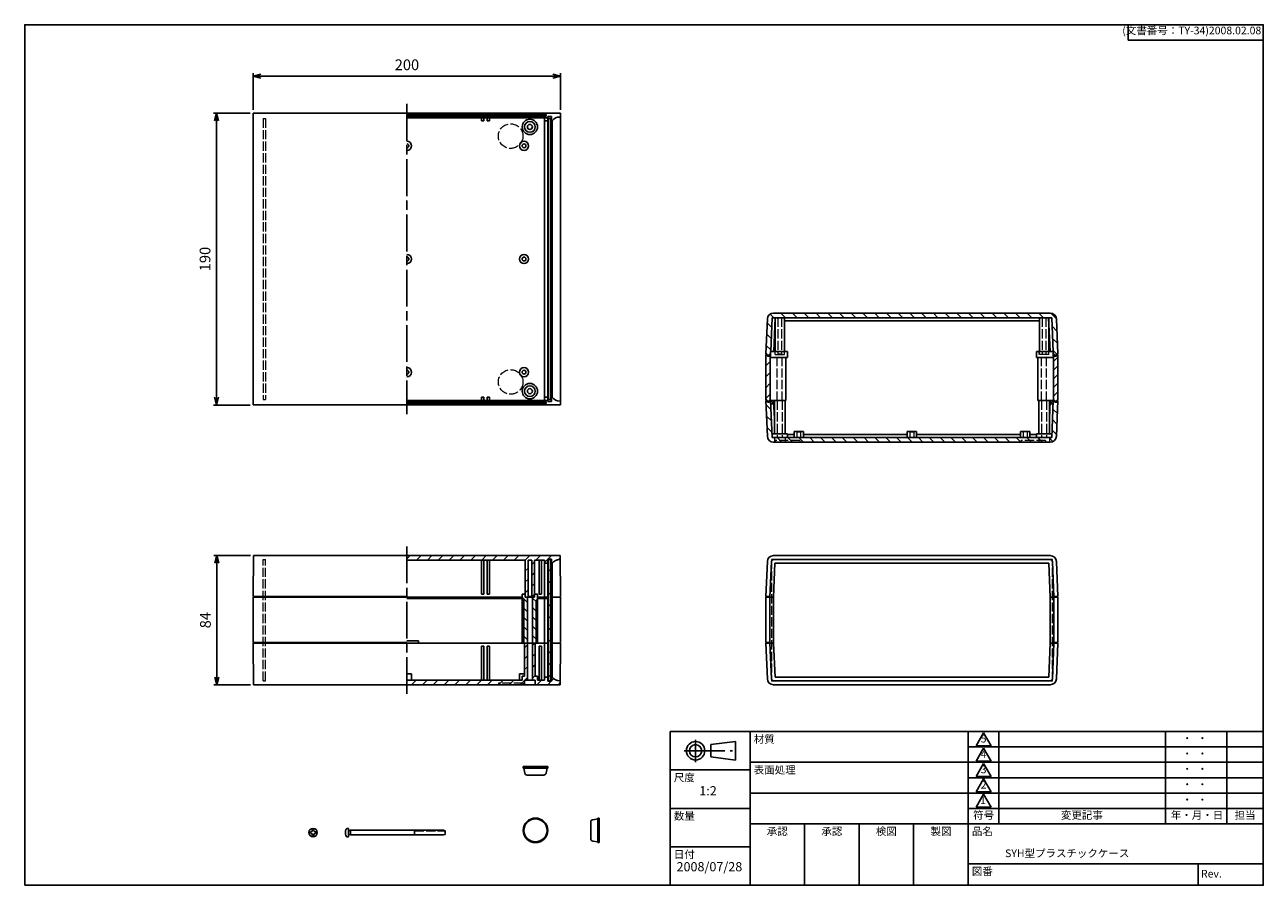
# Model space of a CAD drawing. Units: millimetres. Extents: x 5 to 811, y 5 to 565.
import ezdxf
from ezdxf.enums import TextEntityAlignment as Align

# ---------------------------------------------------------------- set-up
doc = ezdxf.new("R2010")
doc.units = ezdxf.units.MM
doc.header["$LTSCALE"] = 2
for name, pattern in [('AM_ISO02W050x2', [3.75, 3, -0.75]), ('AM_ISO08W050', [18, 12, -1.5, 3, -1.5]), ('gen7a', [6.875, 4.75, -0.875, 0.375, -0.875])]:
    doc.linetypes.add(name, pattern=pattern)
doc.layers.add('7A', color=4, linetype='gen7a')
doc.layers.add('RAHM2', color=1, linetype='Continuous')
for name, color, linetype, lineweight in [('AM_5', 3, 'Continuous', 25), ('AM_7', 4, 'AM_ISO08W050', 25), ('AM_8', 1, 'Continuous', 25), ('上ｶﾊﾞｰ', 7, 'Continuous', 25), ('上ｶﾊﾞｰ0', 7, 'AM_ISO02W050x2', 13), ('下ｶﾊﾞｰ', 2, 'Continuous', 25), ('下ｶﾊﾞｰ0', 2, 'AM_ISO02W050x2', 13), ('中間側板', 5, 'Continuous', 25), ('中間側板0', 5, 'AM_ISO02W050x2', 13), ('ｺﾞﾑ足', 8, 'Continuous', 25), ('ﾊﾟﾈﾙ', 3, 'Continuous', 25), ('ﾊﾟﾈﾙ0', 3, 'AM_ISO02W050x2', 13), ('ﾋﾞｽ', 8, 'Continuous', 25), ('ﾋﾞｽ0', 8, 'AM_ISO02W050x2', 13)]:
    doc.layers.add(name, color=color, linetype=linetype, lineweight=lineweight)
doc.styles.get("Standard").update_dxf_attribs({"font": 'ISOCP.SHX', "bigfont": 'EXTFONT.SHX'})
doc.dimstyles.new('AM_ISO$0', dxfattribs={"dimtxt": 3.5, "dimasz": 2.5, "dimexe": 1, "dimexo": 1, "dimgap": 1.5, "dimtad": 1, "dimdsep": 46, "dimtxsty": 'Standard', "dimblk": 'OPEN30', "dimcen": 0, "dimclrd": 256, "dimclre": 256, "dimclrt": 2, "dimadec": 0, "dimazin": 2, "dimtp": 0.1, "dimtm": 0.1, "dimtfac": 0.71, "dimtmove": 0, "dimatfit": 3, "dimldrblk": 'OPEN30', "dimfxl": 0, "dimlwd": -1, "dimlwe": -1, "dimarcsym": 0})
pattern_1 = [(45, (1, 0), (-3.535534, 3.535534), [])]

# ---------------------------------------------------------------- blocks, each defined once
blk = doc.blocks.new('TK-A3')
for p, q in [((359, 280), (359, 275)), ((359, 275), (403, 275))]:
    blk.add_line(p, q)
blk.add_lwpolyline([(0, 0), (403, 0), (403, 280), (0, 280)], close=True)
at = {"insert": (402.36, 276.11), "char_height": 2.5, "width": 43.0784, "attachment_point": 9}
blk.add_mtext('(文書番号：TY-34)2008.02.08', dxfattribs=at)
blk = doc.blocks.new('TK-TITLE')
for p, q in [((-193, 50), (-193, 0)), ((0, 50), (-193, 50)), ((-167, 50), (-167, 0)), ((-96, 50), (-96, 0)), ((0, 0), (0, 50)), ((-179.72, 45.75), (-171.72, 46.75)), ((-179.72, 41.75), (-179.72, 45.75)), ((-171.72, 46.75), (-171.72, 40.75)), ((-171.72, 40.75), (-179.72, 41.75)), ((-167, 37.5), (-193, 37.5)), ((-167, 40), (-96, 40)), ((-167, 30), (-96, 30)), ((-167, 25), (-193, 25)), ((-167, 20), (-96, 20)), ((-149.25, 20), (-149.25, 0)), ((-131.5, 20), (-131.5, 0)), ((-113.75, 20), (-113.75, 0)), ((-96, 20), (0, 20)), ((-167, 12.5), (-193, 12.5)), ((-96, 7), (0, 7)), ((-21.18, 0), (-21.18, 7)), ((-193, 0), (0, 0))]:
    blk.add_line(p, q)
for radius in [3, 2]:
    blk.add_circle((-184.72, 43.75), radius)
at = {"layer": '7A'}
for q in [(-184.72, 47.32), (-188.44, 43.75), (-170.94, 43.75), (-184.72, 40.04)]:
    blk.add_line((-184.72, 43.75), q, dxfattribs=at)
at = {"layer": 'RAHM2'}
for p, q in [((-91, 49.6), (-93.42, 45.4)), ((-88.58, 45.4), (-91, 49.6)), ((-86, 50), (-86, 20)), ((-31.82, 50), (-31.82, 20)), ((-11.82, 50), (-11.82, 20)), ((-96, 45), (0, 45)), ((-93.42, 45.4), (-88.58, 45.4)), ((-91, 44.6), (-93.42, 40.4)), ((-88.58, 40.4), (-91, 44.6)), ((-93.42, 40.4), (-88.58, 40.4)), ((-96, 40), (0, 40)), ((-91, 39.6), (-93.42, 35.4)), ((-88.58, 35.4), (-91, 39.6)), ((-96, 35), (0, 35)), ((-93.42, 35.4), (-88.58, 35.4)), ((-91, 34.6), (-93.42, 30.4)), ((-88.58, 30.4), (-91, 34.6)), ((-96, 30), (0, 30)), ((-93.42, 30.4), (-88.58, 30.4)), ((-91, 29.6), (-93.42, 25.4)), ((-88.58, 25.4), (-91, 29.6)), ((-96, 25), (0, 25)), ((-93.42, 25.4), (-88.58, 25.4))]:
    blk.add_line(p, q, dxfattribs=at)
for tag, p, height in [('GEN-TITLE-MAT1', (-148.96, 43.3), 3), ('GEN-TITLE-MAT2', (-148.96, 33.3), 3), ('GEN-TITLE-DES1', (-84.14, 12.83), 3.5), ('GEN-TITLE-DES2', (-84, 9.15), 2.5), ('GEN-TITLE-NR1', (-84, 2), 3), ('GEN-TITLE-NR2', (-8, 1.71), 2.5)]:
    blk.add_attdef(tag, p, '', height=height)
for tag, p in [('GEN-TITLE-SCA', (-177.82, 28.3)), ('GEN-TITLE-QTY', (-175.61, 15.8))]:
    blk.add_attdef(tag, text='', height=3).set_placement(p, align=Align.BOTTOM_RIGHT)
blk.add_attdef('GEN-TITLE-DAT', text='', height=3).set_placement((-180.22, 3.59), align=Align.BOTTOM_CENTER)
for s, p in [('5', (-91, 45.65)), ('4', (-91, 40.65)), ('3', (-91, 35.65)), ('2', (-91, 30.65)), ('1', (-91.19, 25.65))]:
    blk.add_text(s, height=2.5, dxfattribs=at).set_placement(p, align=Align.BOTTOM_CENTER)
at = {"layer": 'RAHM2', "char_height": 2.5}
for s, insert, width, attachment_point in [('材質', (-165.8, 48.8), 60, 1), ('・  ・   ', (-22.28, 47.5), 20, 5), ('・  ・   ', (-22.28, 42.5), 20, 5), ('尺度', (-191.8, 36.3), 20, 1), ('表面処理', (-165.8, 38.8), 60, 1), ('・  ・   ', (-22.28, 37.5), 20, 5), ('・  ・   ', (-22.28, 32.5), 20, 5), ('・  ・   ', (-22.28, 27.5), 20, 5), ('符号', (-91, 22.5), 10, 5), ('変更記事', (-59, 22.5), 45, 5), ('年・月・日', (-21.56, 22.5), 20, 5), ('担当', (-5.91, 22.5), 15, 5), ('数量', (-191.8, 23.8), 20, 1), ('承認', (-158.13, 18.8), 17, 2), ('承認', (-140.38, 18.8), 17, 2), ('検図', (-122.63, 18.8), 17, 2), ('製図', (-104.88, 18.8), 17, 2), ('品名', (-94.8, 18.8), 90, 1), ('日付', (-191.8, 11.3), 60, 1), ('図番', (-94.8, 5.8), 90, 1), ('Rev.', (-16.86, 3.43), 7.9365, 5)]:
    blk.add_mtext(s, dxfattribs=dict(at, insert=insert, width=width, attachment_point=attachment_point))
blk = doc.blocks.new('*X14')
at = {"color": 0}
for p, q in [((297.2, 113.5), (298.78, 115.07)), ((297.2, 106.42), (299.05, 108.27)), ((297.2, 99.35), (299.05, 101.2)), ((297.2, 92.28), (299.05, 94.13)), ((300.07, 88.07), (303.07, 91.07)), ((305.05, 93.06), (305.07, 93.07)), ((307.14, 88.07), (309.44, 90.37)), ((309.55, 90.49), (311.08, 92.01)), ((314.21, 88.07), (315.55, 89.42))]:
    blk.add_line(p, q, dxfattribs=at)
blk = doc.blocks.new('*X13')
at = {"color": 0}
for p, q in [((309.15, 169.44), (309.12, 169.47)), ((309.15, 161.8), (307.65, 163.3)), ((309.15, 154.17), (307.65, 155.67)), ((309.15, 146.53), (307.65, 148.03)), ((309.15, 138.89), (307.65, 140.39)), ((309.15, 131.26), (307.65, 132.76)), ((309.15, 123.62), (307.65, 125.12)), ((309.15, 115.98), (307.65, 117.48)), ((309.15, 108.35), (307.65, 109.85)), ((309.15, 100.71), (307.65, 102.21)), ((309.15, 93.07), (307.65, 94.57))]:
    blk.add_line(p, q, dxfattribs=at)
blk = doc.blocks.new('*X12')
at = {"color": 0}
for p, q in [((299.55, 142.13), (297.2, 144.48)), ((299.55, 136.02), (297.2, 138.37)), ((299.55, 129.91), (297.2, 132.26)), ((299.55, 123.81), (297.2, 126.16)), ((299.55, 117.7), (297.2, 120.05))]:
    blk.add_line(p, q, dxfattribs=at)
blk = doc.blocks.new('*X11')
at = {"color": 0}
for p, q in [((293.9, 141.67), (290.55, 145.02)), ((293.9, 135.56), (291.55, 137.91)), ((293.9, 129.46), (291.55, 131.81)), ((293.9, 123.35), (291.55, 125.7)), ((293.9, 117.24), (291.55, 119.59))]:
    blk.add_line(p, q, dxfattribs=at)
blk = doc.blocks.new('_Open30')
at = {"color": 0, "linetype": 'ByBlock', "lineweight": -2}
for p, q in [((-1, 0.27), (0, 0)), ((0, 0), (-1, -0.27)), ((0, 0), (-1, 0))]:
    blk.add_line(p, q, dxfattribs=at)
blk = doc.blocks.new('*D16')
at = {"layer": 'AM_5'}
for p, q in [((151.72, 507.54), (127.72, 507.54)), ((129.72, 502.54), (129.72, 322.54)), ((151.72, 317.54), (127.72, 317.54))]:
    blk.add_line(p, q, dxfattribs=at)
at = {"layer": 'Defpoints', "color": 0}
for p in [(153.72, 507.54), (129.72, 317.54), (153.72, 317.54)]:
    blk.add_point(p, dxfattribs=at)
at = {"layer": 'AM_5', "xscale": 5, "yscale": 5, "zscale": 5}
for p, rotation in [((129.72, 507.54), 90), ((129.72, 317.54), 270)]:
    blk.add_blockref('_Open30', p, dxfattribs=dict(at, rotation=rotation))
at = {"layer": 'AM_5', "color": 2, "insert": (123.22, 412.54), "char_height": 7, "attachment_point": 5, "rotation": 90}
blk.add_mtext('190', dxfattribs=at)
blk = doc.blocks.new('*D17')
at = {"layer": 'AM_5'}
for p, q in [((153.72, 509.54), (153.72, 533.54)), ((353.72, 509.54), (353.72, 533.54)), ((158.72, 531.54), (348.72, 531.54))]:
    blk.add_line(p, q, dxfattribs=at)
at = {"layer": 'Defpoints', "color": 0}
for p in [(353.72, 531.54), (153.72, 507.54), (353.72, 507.54)]:
    blk.add_point(p, dxfattribs=at)
at = {"layer": 'AM_5', "xscale": 5, "yscale": 5, "zscale": 5, "rotation": 180}
blk.add_blockref('_Open30', (153.72, 531.54), dxfattribs=at)
at = {"layer": 'AM_5', "xscale": 5, "yscale": 5, "zscale": 5}
blk.add_blockref('_Open30', (353.72, 531.54), dxfattribs=at)
at = {"layer": 'AM_5', "color": 2, "insert": (253.72, 538.04), "char_height": 7, "attachment_point": 5}
blk.add_mtext('200', dxfattribs=at)
blk = doc.blocks.new('*D18')
at = {"layer": 'AM_5'}
for p, q in [((151.96, 219.5), (127.96, 219.5)), ((129.96, 214.5), (129.96, 140.5)), ((151.96, 135.5), (127.96, 135.5))]:
    blk.add_line(p, q, dxfattribs=at)
at = {"layer": 'Defpoints', "color": 0}
for p in [(153.96, 219.5), (129.96, 135.5), (153.96, 135.5)]:
    blk.add_point(p, dxfattribs=at)
at = {"layer": 'AM_5', "xscale": 5, "yscale": 5, "zscale": 5}
for p, rotation in [((129.96, 219.5), 90), ((129.96, 135.5), 270)]:
    blk.add_blockref('_Open30', p, dxfattribs=dict(at, rotation=rotation))
at = {"layer": 'AM_5', "color": 2, "insert": (123.46, 177.5), "char_height": 7, "attachment_point": 5, "rotation": 90}
blk.add_mtext('84', dxfattribs=at)
blk = doc.blocks.new('A$C109938AE')
at = {"layer": 'ﾋﾞｽ'}
for p, q in [((-0.85, 2.68), (0, 2.75)), ((0, 2.75), (0, -2.75)), ((0.12, 1.23), (1.25, 1.5)), ((61.88, 1.5), (1.25, 1.5)), ((1.25, -1.5), (1.25, 1.5)), ((43, 1.5), (43, -1.5)), ((61.88, 1.5), (63, 1.2)), ((63, -1.2), (63, 1.2)), ((63, 1.2), (63, -1.2)), ((-0.85, -2.68), (0, -2.75)), ((0.12, -1.23), (1.25, -1.5)), ((1.25, -1.5), (61.88, -1.5)), ((61.88, -1.5), (63, -1.2))]:
    blk.add_line(p, q, dxfattribs=at)
for centre, radius, start, end in [((5, 0), 7, 163.74297, 196.25703), ((-0.76, 1.68), 1, 95, 163.74297), ((0.1, 1.33), 0.1, 180, 283.49573), ((-0.76, -1.68), 1, 196.25703, 265), ((0.1, -1.33), 0.1, 76.50427, 180)]:
    blk.add_arc(centre, radius, start, end, dxfattribs=at)
at = {"layer": 'ﾋﾞｽ0'}
for p, q in [((43, 1.2), (63, 1.2)), ((43, -1.2), (63, -1.2))]:
    blk.add_line(p, q, dxfattribs=at)
blk = doc.blocks.new('A$C0824228C')
at = {"layer": 'ﾋﾞｽ'}
for p, q in [((-1.8, -0.41), (-1.8, 0.41)), ((-1.8, 0.41), (-1.55, 0.41)), ((-0.41, 1.8), (0.41, 1.8)), ((-0.41, 1.55), (-0.41, 1.8)), ((0.41, 1.8), (0.41, 1.55)), ((1.55, 0.41), (1.8, 0.41)), ((1.8, 0.41), (1.8, -0.41)), ((-1.55, -0.41), (-1.8, -0.41)), ((-0.41, -1.8), (-0.41, -1.55)), ((0.41, -1.8), (-0.41, -1.8)), ((0.41, -1.55), (0.41, -1.8)), ((1.8, -0.41), (1.55, -0.41))]:
    blk.add_line(p, q, dxfattribs=at)
blk.add_circle((0, 0), 2.75, dxfattribs=at)
for centre, start, end in [((-1.55, 1.55), 270, 0), ((1.55, 1.55), 180, 270), ((-1.55, -1.55), 0, 90), ((1.55, -1.55), 90, 180)]:
    blk.add_arc(centre, 1.15, start, end, dxfattribs=at)

msp = doc.modelspace()

# ---------------------------------------------------------------- hatches: boundary and pattern name
at = {"layer": 'AM_8'}
h = msp.add_hatch(dxfattribs=at)
h.set_pattern_fill('_U', color=256, scale=5.4, angle=135, style=0, pattern_type=0)
h.set_pattern_definition([(135, (1, 33.3744), (-3.818377, -3.818377), [])])
edge = h.paths.add_edge_path()
edge.add_line((667.161, 374.367), (673.361, 374.367))
edge.add_line((673.361, 374.367), (674.268, 352.367))
edge.add_line((674.268, 352.367), (674.354, 352.367))
edge.add_line((674.354, 352.367), (674.354, 350.367))
edge.add_line((674.354, 350.367), (675.361, 350.367))
edge.add_line((675.361, 350.367), (675.361, 349.367))
edge.add_line((675.361, 349.367), (676.361, 349.367))
edge.add_line((676.361, 349.367), (676.361, 350.367))
edge.add_line((676.361, 350.367), (676.861, 350.367))
edge.add_line((676.861, 350.367), (676.861, 350.767))
edge.add_line((676.861, 350.767), (677.361, 350.767))
edge.add_line((677.361, 350.767), (676.421, 373.567))
edge.add_arc((672.426, 373.367), 4, 2.862405, 90)
edge.add_line((672.426, 377.367), (492.296, 377.367))
edge.add_arc((492.296, 373.367), 4, 90, 177.137595)
edge.add_line((488.301, 373.567), (487.361, 350.767))
edge.add_line((487.361, 350.767), (487.861, 350.767))
edge.add_line((487.861, 350.767), (487.861, 350.367))
edge.add_line((487.861, 350.367), (488.361, 350.367))
edge.add_line((488.361, 350.367), (488.361, 349.367))
edge.add_line((488.361, 349.367), (489.361, 349.367))
edge.add_line((489.361, 349.367), (489.361, 350.367))
edge.add_line((489.361, 350.367), (490.367, 350.367))
edge.add_line((490.367, 350.367), (490.367, 352.367))
edge.add_line((490.367, 352.367), (490.454, 352.367))
edge.add_line((490.454, 352.367), (491.361, 374.367))
edge.add_line((491.361, 374.367), (665.361, 374.367))
edge.add_line((665.361, 374.367), (667.161, 374.367))
h = msp.add_hatch(dxfattribs=at)
h.set_pattern_fill('_U', color=256, scale=5, angle=45, style=0, pattern_type=0)
h.set_pattern_definition([(45, (1, 33.3744), (-3.535534, 3.535534), [])])
h.paths.add_polyline_path([(488.361, 349.367), (488.361, 350.367), (487.361, 350.367), (487.361, 320.867), (487.861, 320.867), (487.861, 320.367), (488.361, 320.367), (488.361, 319.367), (489.361, 319.367), (489.361, 320.367), (490.211, 320.367), (490.211, 349.367)])
h = msp.add_hatch(dxfattribs=at)
h.set_pattern_fill('_U', color=256, scale=4, angle=45, style=0, pattern_type=0)
h.set_pattern_definition([(45, (0, 33.3744), (-2.828427, 2.828427), [])])
h.paths.add_polyline_path([(675.361, 320.367), (675.361, 319.367), (676.361, 319.367), (676.361, 320.367), (676.861, 320.367), (676.861, 320.867), (677.361, 320.867), (677.361, 350.367), (676.361, 350.367), (676.361, 349.367), (674.511, 349.367), (674.511, 320.367)])
h = msp.add_hatch(dxfattribs=at)
h.set_pattern_fill('_U', color=256, scale=5, angle=135, style=0, pattern_type=0)
h.set_pattern_definition([(135, (1, 33.3744), (-3.535534, -3.535534), [])])
edge = h.paths.add_edge_path()
edge.add_line((676.401, 297.168), (677.361, 320.367))
edge.add_line((677.361, 320.367), (676.361, 320.367))
edge.add_line((676.361, 320.367), (676.361, 319.367))
edge.add_line((676.361, 319.367), (675.361, 319.367))
edge.add_line((675.361, 319.367), (675.361, 320.367))
edge.add_line((675.361, 320.367), (674.354, 320.367))
edge.add_line((674.354, 320.367), (674.354, 320.367))
edge.add_line((674.354, 320.367), (673.361, 296.367))
edge.add_line((673.361, 296.367), (491.361, 296.367))
edge.add_line((491.361, 296.367), (490.368, 320.367))
edge.add_line((490.368, 320.367), (490.367, 320.367))
edge.add_line((490.367, 320.367), (489.361, 320.367))
edge.add_line((489.361, 320.367), (489.361, 319.367))
edge.add_line((489.361, 319.367), (488.361, 319.367))
edge.add_line((488.361, 319.367), (488.361, 320.367))
edge.add_line((488.361, 320.367), (487.361, 320.367))
edge.add_line((487.361, 320.367), (488.321, 297.168))
edge.add_arc((492.316, 297.367), 4, 182.862405, 270)
edge.add_line((492.316, 293.367), (672.406, 293.367))
edge.add_arc((672.406, 297.367), 4, 270, 357.137595)
h = msp.add_hatch(dxfattribs=at)
h.set_pattern_fill('_U', color=256, scale=5, angle=45, style=0, pattern_type=0)
h.set_pattern_definition(pattern_1)
edge = h.paths.add_edge_path()
edge.add_line((330.725, 192.503), (332.225, 192.503))
edge.add_line((332.225, 192.503), (332.525, 192.803))
edge.add_line((332.525, 192.803), (332.525, 216.503))
edge.add_line((332.525, 216.503), (334.925, 216.503))
edge.add_line((334.925, 216.503), (334.925, 192.803))
edge.add_line((334.925, 192.803), (335.225, 192.503))
edge.add_line((335.225, 192.503), (336.725, 192.503))
edge.add_line((336.725, 192.503), (336.725, 216.503))
edge.add_line((336.725, 216.503), (339.725, 216.503))
edge.add_line((339.725, 216.503), (343.225, 216.503))
edge.add_line((343.225, 216.503), (343.225, 214.503))
edge.add_line((343.225, 214.503), (345.425, 214.503))
edge.add_line((345.425, 214.503), (345.425, 217.203))
edge.add_line((345.425, 217.203), (347.725, 217.203))
edge.add_line((347.725, 217.203), (347.725, 214.503))
edge.add_line((347.725, 214.503), (348.246, 214.503))
edge.add_arc((352.982, 211.039), 5.867, 89.673516, 143.813987, ccw=False)
edge.add_line((353.015, 216.906), (353.515, 216.906))
edge.add_line((353.515, 216.906), (353.493, 219.503))
edge.add_line((353.493, 219.503), (253.725, 219.503))
edge.add_line((253.725, 219.503), (253.725, 216.503))
edge.add_line((253.725, 216.503), (302.225, 216.503))
edge.add_line((302.225, 216.503), (303.725, 216.503))
edge.add_line((303.725, 216.503), (330.725, 216.503))
edge.add_line((330.725, 216.503), (330.725, 192.503))
h = msp.add_hatch(dxfattribs=at)
h.set_pattern_fill('_U', color=256, scale=5, angle=45, style=0, pattern_type=0)
h.set_pattern_definition(pattern_1)
h.paths.add_polyline_path([(330.225, 138.503), (332.075, 138.503), (332.075, 162.503), (330.225, 162.503), (330.225, 141.003), (328.725, 141.003), (328.725, 138.503), (253.725, 138.503), (253.725, 135.503), (330.225, 135.503)])

# ---------------------------------------------------------------- linework, layer by layer
at = {"layer": 'AM_7'}
for p, q in [((253.725, 513.541), (253.725, 311.541)), ((253.725, 225.503), (253.725, 129.503))]:
    msp.add_line(p, q, dxfattribs=at)
at = {"layer": '上ｶﾊﾞｰ'}
for p, q in [((153.725, 507.541), (253.725, 507.541)), ((153.725, 507.541), (153.725, 317.541)), ((488.301, 373.567), (487.361, 350.767)), ((491.361, 374.367), (490.454, 352.367)), ((673.361, 374.367), (491.361, 374.367)), ((492.296, 377.367), (672.426, 377.367)), ((492.475, 352.367), (493.382, 374.367)), ((493.361, 352.367), (493.361, 374.242)), ((499.361, 352.367), (499.361, 374.367)), ((499.361, 372.367), (665.361, 372.367)), ((665.361, 352.367), (665.361, 374.367)), ((672.246, 352.367), (671.339, 374.367)), ((671.361, 352.367), (671.361, 374.242)), ((673.361, 374.367), (674.268, 352.367)), ((676.421, 373.567), (677.361, 350.767)), ((487.361, 350.767), (487.861, 350.767)), ((487.861, 350.767), (487.861, 350.367)), ((487.861, 350.367), (488.361, 350.367)), ((488.361, 349.367), (488.361, 350.367)), ((489.361, 349.367), (488.361, 349.367)), ((489.361, 349.367), (489.361, 350.367)), ((489.361, 350.367), (490.367, 350.367)), ((490.461, 352.367), (491.516, 352.367)), ((674.261, 352.367), (673.206, 352.367)), ((675.361, 350.367), (674.354, 350.367)), ((675.361, 349.367), (675.361, 350.367)), ((675.361, 349.367), (676.361, 349.367)), ((676.861, 350.367), (676.361, 350.367)), ((676.361, 349.367), (676.361, 350.367)), ((677.361, 350.767), (676.861, 350.767)), ((676.861, 350.767), (676.861, 350.367)), ((153.725, 317.541), (253.725, 317.541)), ((153.957, 219.503), (153.725, 192.903)), ((253.725, 219.503), (153.957, 219.503)), ((253.725, 219.503), (353.493, 219.503)), ((353.493, 219.503), (353.725, 192.903)), ((672.426, 219.503), (492.296, 219.503)), ((253.725, 216.503), (330.725, 216.503)), ((302.225, 216.503), (302.225, 194.503)), ((303.725, 216.503), (303.725, 194.503)), ((305.925, 216.503), (305.925, 194.503)), ((307.425, 216.503), (307.425, 194.503)), ((330.725, 216.503), (330.725, 192.503)), ((332.525, 216.503), (334.925, 216.503)), ((332.525, 216.503), (332.525, 192.803)), ((334.925, 216.503), (334.925, 192.803)), ((336.725, 216.503), (343.225, 216.503)), ((336.725, 216.503), (336.725, 192.503)), ((339.725, 216.503), (339.725, 194.503)), ((341.225, 216.503), (341.225, 194.503)), ((343.225, 216.503), (343.225, 192.503)), ((343.225, 214.503), (345.425, 214.503)), ((347.725, 217.203), (345.425, 217.203)), ((345.425, 192.503), (345.425, 217.203)), ((347.725, 217.203), (347.725, 192.503)), ((347.725, 214.503), (348.246, 214.503)), ((348.246, 192.503), (348.246, 214.503)), ((353.015, 216.906), (353.515, 216.906)), ((488.301, 215.702), (487.361, 192.903)), ((490.898, 215.595), (489.946, 192.503)), ((672.426, 216.903), (492.296, 216.903)), ((493.255, 214.503), (492.348, 192.503)), ((671.466, 214.503), (493.255, 214.503)), ((671.466, 214.503), (672.373, 192.503)), ((673.823, 215.595), (674.775, 192.503)), ((676.421, 215.702), (677.361, 192.903)), ((302.225, 194.503), (303.725, 194.503)), ((305.925, 194.503), (307.425, 194.503)), ((339.725, 194.503), (341.225, 194.503)), ((253.725, 192.903), (153.725, 192.903)), ((154.225, 192.903), (154.225, 192.503)), ((253.725, 192.503), (154.225, 192.503)), ((253.725, 192.503), (328.725, 192.503)), ((328.725, 191.503), (253.725, 191.503)), ((330.725, 192.503), (336.825, 192.503)), ((332.525, 192.803), (332.225, 192.503)), ((334.925, 192.803), (332.525, 192.803)), ((334.925, 192.803), (335.225, 192.503)), ((338.725, 192.503), (345.825, 192.503)), ((344.225, 191.503), (338.725, 191.503)), ((344.225, 191.503), (344.225, 192.503)), ((347.325, 192.503), (353.225, 192.503)), ((353.225, 192.903), (353.225, 192.503)), ((353.225, 192.903), (353.725, 192.903)), ((487.361, 192.903), (489.963, 192.903)), ((487.861, 192.903), (487.861, 192.503)), ((487.861, 192.503), (492.348, 192.503)), ((676.861, 192.503), (672.373, 192.503)), ((677.361, 192.903), (674.759, 192.903)), ((676.861, 192.903), (676.861, 192.503))]:
    msp.add_line(p, q, dxfattribs=at)
for centre, radius, start, end in [((492.296, 373.367), 4, 90, 177.137595), ((672.426, 373.367), 4, 2.862405, 90), ((491.516, 353.367), 1, 270, 357.137595), ((673.206, 353.367), 1, 182.862405, 270), ((492.296, 215.503), 4, 90, 177.137595), ((672.426, 215.503), 4, 2.862405, 90), ((352.982, 211.039), 5.867, 89.673516, 143.813987), ((492.296, 215.503), 1.4, 90, 177.137595), ((672.426, 215.503), 1.4, 2.862405, 90)]:
    msp.add_arc(centre, radius, start, end, dxfattribs=at)
at = {"layer": '上ｶﾊﾞｰ0'}
for p, q in [((495.161, 374.367), (495.161, 350.667)), ((497.561, 374.367), (497.561, 350.667)), ((667.161, 374.367), (667.161, 350.667)), ((669.561, 374.367), (669.561, 350.667)), ((493.361, 350.367), (493.361, 352.367)), ((493.361, 350.367), (499.361, 350.367)), ((495.161, 350.667), (494.861, 350.367)), ((497.561, 350.667), (495.161, 350.667)), ((497.561, 350.667), (497.861, 350.367)), ((499.361, 350.367), (499.361, 352.367)), ((665.361, 350.367), (665.361, 352.367)), ((671.361, 350.367), (665.361, 350.367)), ((667.161, 350.667), (666.861, 350.367)), ((667.161, 350.667), (669.561, 350.667)), ((669.561, 350.667), (669.861, 350.367)), ((671.361, 350.367), (671.361, 352.367))]:
    msp.add_line(p, q, dxfattribs=at)
at = {"layer": '下ｶﾊﾞｰ'}
for p, q in [((353.725, 507.541), (253.725, 507.541)), ((344.225, 506.541), (253.725, 506.541)), ((344.225, 505.541), (253.725, 505.541)), ((345.425, 504.534), (253.725, 504.534)), ((302.225, 504.534), (302.225, 502.387)), ((303.725, 502.387), (302.225, 502.387)), ((303.725, 504.534), (303.725, 502.387)), ((305.925, 504.534), (305.925, 502.387)), ((307.425, 502.387), (305.925, 502.387)), ((307.425, 504.534), (307.425, 502.387)), ((343.225, 504.534), (343.225, 320.547)), ((343.225, 502.534), (345.425, 502.534)), ((344.225, 505.541), (344.225, 506.541)), ((345.425, 319.841), (345.425, 505.241)), ((347.725, 505.241), (345.425, 505.241)), ((347.725, 319.841), (347.725, 505.241)), ((347.725, 502.534), (348.225, 502.534)), ((348.225, 322.547), (348.225, 502.534)), ((353.225, 504.937), (353.725, 504.937)), ((353.725, 317.541), (353.725, 507.541)), ((302.225, 320.547), (302.225, 322.694)), ((303.725, 322.694), (302.225, 322.694)), ((303.725, 320.547), (303.725, 322.694)), ((305.925, 320.547), (305.925, 322.694)), ((307.425, 322.694), (305.925, 322.694)), ((307.425, 320.547), (307.425, 322.694)), ((343.225, 322.547), (345.425, 322.547)), ((347.725, 322.547), (348.225, 322.547)), ((345.425, 320.547), (253.725, 320.547)), ((344.225, 319.541), (253.725, 319.541)), ((344.225, 318.541), (253.725, 318.541)), ((353.725, 317.541), (253.725, 317.541)), ((344.225, 319.541), (344.225, 318.541)), ((347.725, 319.841), (345.425, 319.841)), ((353.225, 320.144), (353.725, 320.144)), ((487.361, 320.367), (488.361, 320.367)), ((488.321, 297.168), (487.361, 320.367)), ((489.361, 320.367), (492.374, 320.367)), ((490.367, 320.367), (492.456, 318.38)), ((491.361, 296.367), (490.368, 320.367)), ((490.461, 318.367), (491.516, 318.367)), ((492.861, 308.602), (492.374, 320.367)), ((492.861, 320.367), (499.861, 320.367)), ((492.861, 320.367), (492.861, 298.867)), ((499.861, 320.367), (499.861, 298.867)), ((671.861, 320.367), (664.861, 320.367)), ((664.861, 320.367), (664.861, 298.867)), ((671.861, 320.367), (671.861, 298.867)), ((671.861, 308.602), (672.348, 320.367)), ((674.354, 320.367), (672.265, 318.38)), ((675.361, 320.367), (672.348, 320.367)), ((674.261, 318.367), (673.206, 318.367)), ((673.361, 296.367), (674.354, 320.367)), ((677.361, 320.367), (676.361, 320.367)), ((676.401, 297.168), (677.361, 320.367)), ((491.361, 298.867), (491.361, 296.367)), ((501.361, 298.867), (491.361, 298.867)), ((501.361, 298.867), (501.361, 296.367)), ((501.361, 298.367), (505.701, 298.367)), ((505.701, 300.367), (505.701, 296.367)), ((511.701, 300.367), (505.701, 300.367)), ((511.701, 300.367), (511.701, 296.367)), ((511.701, 298.367), (579.361, 298.367)), ((579.361, 300.367), (579.361, 296.367)), ((585.361, 300.367), (579.361, 300.367)), ((585.361, 300.367), (585.361, 296.367)), ((653.021, 298.367), (585.361, 298.367)), ((653.021, 300.367), (653.021, 296.367)), ((653.021, 300.367), (659.021, 300.367)), ((659.021, 300.367), (659.021, 296.367)), ((663.361, 298.367), (659.021, 298.367)), ((663.361, 298.867), (673.361, 298.867)), ((663.361, 298.867), (663.361, 296.367)), ((673.361, 298.867), (673.361, 296.367)), ((673.361, 296.367), (491.361, 296.367)), ((492.316, 293.367), (672.406, 293.367)), ((153.96, 135.503), (153.725, 162.503)), ((253.725, 162.503), (153.725, 162.503)), ((253.725, 162.503), (345.825, 162.503)), ((330.225, 162.503), (330.225, 141.003)), ((332.075, 162.503), (332.075, 138.503)), ((335.375, 162.503), (335.375, 138.503)), ((337.225, 162.503), (337.225, 141.003)), ((343.225, 138.503), (343.225, 162.503)), ((345.425, 162.503), (345.425, 137.803)), ((347.325, 162.503), (353.725, 162.503)), ((347.725, 137.803), (347.725, 162.503)), ((348.246, 162.503), (348.246, 140.503)), ((353.489, 135.503), (353.725, 162.503)), ((487.361, 162.503), (492.365, 162.503)), ((488.321, 139.303), (487.361, 162.503)), ((490.918, 139.41), (489.963, 162.503)), ((493.275, 140.503), (492.365, 162.503)), ((671.446, 140.503), (672.356, 162.503)), ((677.361, 162.503), (672.356, 162.503)), ((673.803, 139.41), (674.758, 162.503)), ((676.401, 139.303), (677.361, 162.503)), ((302.225, 160.503), (303.725, 160.503)), ((302.225, 138.503), (302.225, 160.503)), ((303.725, 138.503), (303.725, 160.503)), ((305.925, 160.503), (307.425, 160.503)), ((305.925, 138.503), (305.925, 160.503)), ((307.425, 138.503), (307.425, 160.503)), ((339.725, 160.503), (341.225, 160.503)), ((339.725, 138.503), (339.725, 160.503)), ((341.225, 138.503), (341.225, 160.503)), ((256.725, 142.503), (253.725, 142.503)), ((253.725, 138.503), (328.725, 138.503)), ((256.725, 142.503), (256.725, 138.503)), ((330.225, 142.503), (326.925, 142.503)), ((326.925, 142.503), (326.925, 138.503)), ((330.225, 141.003), (328.725, 141.003)), ((328.725, 141.003), (328.725, 138.503)), ((330.225, 138.503), (330.225, 135.503)), ((330.225, 138.503), (337.225, 138.503)), ((331.725, 138.503), (333.725, 138.503)), ((338.725, 141.003), (337.225, 141.003)), ((337.225, 138.503), (337.225, 135.503)), ((338.725, 141.003), (338.725, 138.503)), ((338.725, 138.503), (343.225, 138.503)), ((343.225, 140.503), (345.425, 140.503)), ((347.725, 137.803), (345.425, 137.803)), ((347.725, 140.503), (348.246, 140.503)), ((353.012, 138.1), (353.512, 138.1)), ((672.406, 138.103), (492.316, 138.103)), ((671.446, 140.503), (493.275, 140.503)), ((253.725, 135.503), (153.96, 135.503)), ((253.725, 135.503), (353.489, 135.503)), ((672.406, 135.503), (492.316, 135.503))]:
    msp.add_line(p, q, dxfattribs=at)
for centre, radius in [((333.725, 498.541), 5), ((333.725, 498.541), 3.5), ((333.725, 498.541), 1.65), ((329.925, 486.201), 3), ((329.925, 486.201), 1.25), ((329.925, 412.541), 3), ((329.925, 412.541), 1.25), ((329.925, 338.881), 3), ((329.925, 338.881), 1.25), ((333.725, 326.541), 5), ((333.725, 326.541), 3.5), ((333.725, 326.541), 1.65)]:
    msp.add_circle(centre, radius, dxfattribs=at)
for centre, radius, start, end in [((353.01, 498.98), 5.961, 87.940066, 143.397778), ((253.725, 486.201), 3, 270, 90), ((253.725, 486.201), 1.25, 270, 90), ((253.725, 412.541), 3, 270, 90), ((253.725, 412.541), 1.25, 270, 90), ((253.725, 338.881), 3, 270, 90), ((253.725, 338.881), 1.25, 270, 90), ((353.01, 326.101), 5.961, 216.602222, 272.059934), ((491.516, 317.367), 1, 351.315162, 90), ((673.206, 317.367), 1, 90, 188.684838), ((492.316, 297.367), 4, 182.862405, 270), ((672.406, 297.367), 4, 270, 357.137595), ((352.982, 143.966), 5.867, 216.185795, 270.292974), ((492.316, 139.503), 4, 182.862405, 270), ((492.316, 139.503), 1.4, 182.862405, 270), ((672.406, 139.503), 1.4, 270, 357.137595), ((672.406, 139.503), 4, 270, 357.137595)]:
    msp.add_arc(centre, radius, start, end, dxfattribs=at)
at = {"layer": '下ｶﾊﾞｰ0'}
for p, q in [((494.711, 320.367), (494.711, 296.367)), ((498.011, 320.367), (498.011, 296.367)), ((666.711, 320.367), (666.711, 296.367)), ((670.011, 320.367), (670.011, 296.367)), ((507.201, 300.367), (507.451, 300.117)), ((507.451, 300.117), (507.451, 296.367)), ((507.451, 300.117), (509.951, 300.117)), ((510.201, 300.367), (509.951, 300.117)), ((509.951, 300.117), (509.951, 296.367)), ((580.861, 300.367), (581.111, 300.117)), ((581.111, 300.117), (581.111, 296.367)), ((581.111, 300.117), (583.611, 300.117)), ((583.861, 300.367), (583.611, 300.117)), ((583.611, 300.117), (583.611, 296.367)), ((654.521, 300.367), (654.771, 300.117)), ((654.771, 300.117), (654.771, 296.367)), ((657.271, 300.117), (654.771, 300.117)), ((657.521, 300.367), (657.271, 300.117)), ((657.271, 300.117), (657.271, 296.367)), ((499.861, 296.367), (492.861, 296.367)), ((492.861, 296.367), (492.861, 293.367)), ((509.361, 294.367), (493.361, 294.367)), ((493.361, 294.367), (493.361, 293.367)), ((499.861, 296.367), (499.861, 293.367)), ((509.361, 294.367), (509.361, 293.367)), ((653.361, 293.367), (653.361, 294.367)), ((669.361, 294.367), (653.361, 294.367)), ((664.861, 296.367), (671.861, 296.367)), ((664.861, 296.367), (664.861, 293.367)), ((669.361, 294.367), (669.361, 293.367)), ((671.861, 296.367), (671.861, 293.367)), ((313.225, 136.503), (313.225, 135.503)), ((329.225, 136.503), (313.225, 136.503)), ((329.225, 136.503), (329.225, 135.503))]:
    msp.add_line(p, q, dxfattribs=at)
for centre in [(321.225, 492.541), (321.225, 332.541)]:
    msp.add_circle(centre, 8, dxfattribs=at)
at = {"layer": '中間側板'}
for p, q in [((488.361, 350.367), (487.361, 350.367)), ((487.361, 350.367), (487.361, 320.867)), ((488.361, 349.367), (488.361, 350.367)), ((488.361, 349.367), (490.367, 349.367)), ((490.367, 350.367), (489.361, 350.367)), ((490.211, 349.367), (490.211, 320.367)), ((501.361, 348.367), (490.211, 348.367)), ((490.367, 352.367), (501.361, 352.367)), ((490.367, 352.367), (490.367, 349.367)), ((500.361, 348.367), (500.361, 320.367)), ((501.361, 352.367), (501.361, 348.367)), ((674.354, 352.367), (663.361, 352.367)), ((663.361, 352.367), (663.361, 348.367)), ((663.361, 348.367), (674.511, 348.367)), ((664.361, 348.367), (664.361, 320.367)), ((674.354, 352.367), (674.354, 349.367)), ((674.354, 350.367), (675.361, 350.367)), ((676.361, 349.367), (674.354, 349.367)), ((674.511, 349.367), (674.511, 320.367)), ((676.361, 350.367), (677.361, 350.367)), ((676.361, 349.367), (676.361, 350.367)), ((677.361, 350.367), (677.361, 320.867)), ((487.361, 320.867), (487.861, 320.867)), ((487.861, 320.367), (487.861, 320.867)), ((487.861, 320.367), (488.361, 320.367)), ((488.361, 319.367), (488.361, 320.367)), ((488.361, 319.367), (489.361, 319.367)), ((489.361, 320.367), (500.361, 320.367)), ((489.361, 319.367), (489.361, 320.367)), ((675.361, 320.367), (664.361, 320.367)), ((675.361, 319.367), (675.361, 320.367)), ((676.361, 319.367), (675.361, 319.367)), ((676.361, 319.367), (676.361, 320.367)), ((676.861, 320.367), (676.361, 320.367)), ((676.861, 320.367), (676.861, 320.867)), ((677.361, 320.867), (676.861, 320.867)), ((330.725, 194.503), (328.725, 194.503)), ((328.725, 162.503), (328.725, 194.503)), ((330.625, 192.503), (330.625, 194.503)), ((338.725, 194.503), (336.725, 194.503)), ((336.825, 192.503), (336.825, 194.503)), ((338.725, 162.503), (338.725, 194.503)), ((153.725, 163.003), (153.725, 192.503)), ((253.725, 192.503), (153.725, 192.503)), ((253.725, 192.503), (328.725, 192.503)), ((253.725, 191.503), (328.725, 191.503)), ((329.725, 190.503), (328.725, 190.503)), ((329.725, 162.503), (329.725, 190.503)), ((330.625, 192.503), (336.825, 192.503)), ((332.075, 162.503), (332.075, 192.503)), ((335.375, 162.503), (335.375, 192.503)), ((338.725, 190.503), (337.725, 190.503)), ((337.725, 162.503), (337.725, 190.503)), ((338.725, 192.503), (345.825, 192.503)), ((338.725, 191.503), (345.396, 191.503)), ((343.196, 191.503), (343.196, 162.503)), ((345.425, 192.503), (345.425, 162.503)), ((347.325, 192.503), (353.725, 192.503)), ((347.725, 192.503), (347.725, 162.503)), ((348.246, 192.503), (348.246, 162.503)), ((353.725, 163.003), (353.725, 192.503)), ((492.361, 192.503), (487.361, 192.503)), ((487.361, 192.503), (487.361, 163.003)), ((489.961, 192.503), (489.961, 162.503)), ((492.361, 192.503), (492.361, 162.503)), ((672.361, 192.503), (677.361, 192.503)), ((672.361, 192.503), (672.361, 162.503)), ((674.761, 192.503), (674.761, 162.503)), ((677.361, 192.503), (677.361, 163.003)), ((253.725, 163.003), (153.725, 163.003)), ((154.225, 163.003), (154.225, 162.503)), ((154.225, 162.503), (253.725, 162.503)), ((261.225, 164.003), (253.725, 164.003)), ((261.225, 164.003), (261.225, 162.503)), ((345.825, 162.503), (261.225, 162.503)), ((353.225, 162.503), (347.325, 162.503)), ((353.225, 163.003), (353.225, 162.503)), ((353.225, 163.003), (353.725, 163.003)), ((487.361, 163.003), (489.961, 163.003)), ((487.861, 162.503), (487.861, 163.003)), ((677.361, 163.003), (674.761, 163.003)), ((676.861, 162.503), (676.861, 163.003))]:
    msp.add_line(p, q, dxfattribs=at)
at = {"layer": '中間側板0'}
for p, q in [((493.261, 350.367), (493.261, 352.367)), ((493.261, 350.367), (499.461, 350.367)), ((494.711, 320.367), (494.711, 350.367)), ((498.011, 320.367), (498.011, 350.367)), ((499.461, 350.367), (499.461, 352.367)), ((665.261, 350.367), (665.261, 352.367)), ((671.461, 350.367), (665.261, 350.367)), ((666.711, 320.367), (666.711, 350.367)), ((670.011, 320.367), (670.011, 350.367)), ((671.461, 350.367), (671.461, 352.367))]:
    msp.add_line(p, q, dxfattribs=at)
at = {"layer": 'ｺﾞﾑ足'}
for p, q in [((329.373, 82.21), (345.373, 82.21)), ((329.373, 82.21), (329.373, 81.21)), ((329.373, 81.21), (345.373, 81.21)), ((330.448, 77.95), (329.873, 81.21)), ((344.298, 77.95), (344.873, 81.21)), ((345.373, 82.21), (345.373, 81.21)), ((331.925, 76.71), (342.821, 76.71)), ((377.873, 48.71), (377.873, 32.71)), ((378.873, 48.71), (377.873, 48.71)), ((378.873, 48.71), (378.873, 32.71)), ((373.373, 46.158), (373.373, 35.262)), ((374.612, 47.635), (377.873, 48.21)), ((374.612, 33.785), (377.873, 33.21)), ((378.873, 32.71), (377.873, 32.71))]:
    msp.add_line(p, q, dxfattribs=at)
for radius in [8, 7.5]:
    msp.add_circle((337.373, 40.71), radius, dxfattribs=at)
for centre, start, end in [((331.925, 78.21), 190, 270), ((342.821, 78.21), 270, 350), ((374.873, 46.158), 100, 180), ((374.873, 35.262), 180, 260)]:
    msp.add_arc(centre, 1.5, start, end, dxfattribs=at)
at = {"layer": 'ﾊﾟﾈﾙ'}
for p, q in [((345.825, 503.941), (345.825, 321.141)), ((347.325, 503.941), (345.825, 503.941)), ((347.325, 503.941), (347.325, 321.141)), ((347.325, 321.141), (345.825, 321.141)), ((347.325, 216.903), (345.825, 216.903)), ((345.825, 138.103), (345.825, 216.903)), ((347.325, 138.103), (347.325, 216.903)), ((347.325, 138.103), (345.825, 138.103))]:
    msp.add_line(p, q, dxfattribs=at)
at = {"layer": 'ﾊﾟﾈﾙ0'}
for p, q in [((160.125, 503.941), (160.125, 321.141)), ((160.125, 503.941), (161.625, 503.941)), ((161.625, 503.941), (161.625, 321.141)), ((160.125, 321.141), (161.625, 321.141)), ((160.125, 216.903), (161.625, 216.903)), ((160.125, 138.103), (160.125, 216.903)), ((161.625, 138.103), (161.625, 216.903)), ((160.125, 138.103), (161.625, 138.103))]:
    msp.add_line(p, q, dxfattribs=at)
msp.add_lwpolyline([(490.961, 138.103), (673.761, 138.103), (673.761, 216.903), (490.961, 216.903)], close=True, dxfattribs=at)

# ---------------------------------------------------------------- block references
at = {"lineweight": 0, "xscale": 2, "yscale": 2, "zscale": 2}
msp.add_blockref('TK-A3', (5, 5), dxfattribs=at)
msp.add_blockref('TK-TITLE', (811, 5), dxfattribs=at).add_auto_attribs({'GEN-TITLE-DAT': '2008/07/28', 'GEN-TITLE-SCA': '1:2', 'GEN-TITLE-DES2': 'SYH型プラスチックケース'})
for name, p in [('A$C0824228C', (192.648, 39.244)), ('A$C109938AE', (215.699, 39.244))]:
    msp.add_blockref(name, p)
at = {"layer": 'AM_8', "linetype": 'Continuous'}
for name in ['*X13', '*X11', '*X12', '*X14']:
    msp.add_blockref(name, (38.173, 47.428), dxfattribs=at)

# ---------------------------------------------------------------- dimensions: what is measured, and where the dimension line sits
at = {"layer": 'AM_5'}
dim = msp.add_linear_dim(base=(353.725, 531.541), p1=(153.725, 507.541), p2=(353.725, 507.541), dimstyle='AM_ISO$0', override={"dimscale": 2}, dxfattribs=at)
dim.commit()
dim.dimension.update_dxf_attribs({"geometry": '*D17', "text_midpoint": (253.725, 538.041)})
for base, p1, p2, picture, middle in [((129.725, 317.541), (153.725, 507.541), (153.725, 317.541), '*D16', (123.225, 412.541)), ((129.957, 135.503), (153.957, 219.503), (153.96, 135.503), '*D18', (123.457, 177.503))]:
    dim = msp.add_linear_dim(base=base, p1=p1, p2=p2, angle=90, dimstyle='AM_ISO$0', override={"dimscale": 2}, dxfattribs=at)
    dim.commit()
    dim.dimension.update_dxf_attribs({"geometry": picture, "text_midpoint": middle})

doc.saveas('drawing.dxf')
